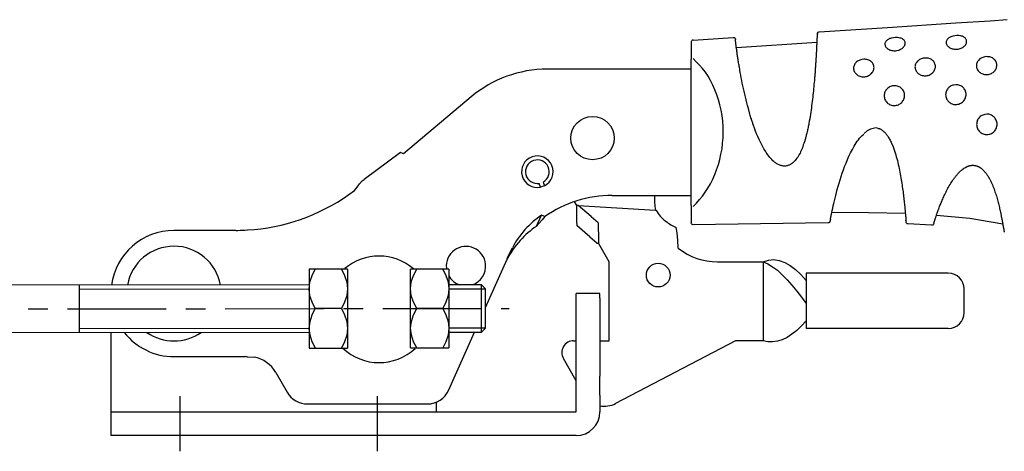
# Model space of a CAD drawing. Extents: x 1 to 521, y 0 to 328.
# Drawn here: x 256 to 381, y 166 to 221 of the extents above; entities that cross this region are included whole.
import ezdxf

# ---------------------------------------------------------------- set-up
doc = ezdxf.new("R2010")
doc.units = 0
doc.header["$LTSCALE"] = 10
doc.linetypes.add('CENTER', pattern=[2, 1.25, -0.25, 0.25, -0.25])
doc.layers.get('0').update_dxf_attribs({"linetype": 'CONTINUOUS'})
doc.layers.add('1', color=1, linetype='CENTER')
doc.layers.add('3', color=3, linetype='CONTINUOUS')

msp = doc.modelspace()

# ---------------------------------------------------------------- linework, layer by layer
for p, q in [((341.82, 218.14), (346.91, 218.47)), ((347.3, 217.2), (357.5, 217.86)), ((341.57, 197.17), (341.57, 215.7)), ((341.57, 214.45), (323.32, 214.45)), ((313.67, 210.94), (305.09, 203.73)), ((304.73, 203.89), (300.12, 200.47)), ((305.09, 203.73), (304.73, 203.89)), ((322.48, 199.49), (322.32, 199.97)), ((322.79, 200.13), (322.96, 199.65)), ((327.06, 197.18), (326.78, 197.66)), ((331.57, 198.45), (341.57, 198.45)), ((327.26, 197.17), (327.06, 197.18)), ((327.26, 197.17), (337.05, 196.56)), ((328.88, 195.78), (327.26, 197.17)), ((337.05, 196.56), (337.13, 196.55)), ((321.98, 194.56), (322.6, 195.94)), ((323.01, 195.76), (322.6, 195.94)), ((328.88, 195.75), (328.88, 195.78)), ((329.77, 194.98), (328.88, 195.75)), ((338.35, 195.16), (338.35, 195.19)), ((372.05, 194.66), (369.06, 194.83)), ((283.84, 194), (276, 194)), ((285.3, 194.08), (286.15, 194.11)), ((328.72, 193.18), (327.1, 194.57)), ((329.61, 192.39), (328.72, 193.16)), ((329.61, 192.39), (329.82, 192.38)), ((331.17, 190.02), (329.82, 192.38)), ((318.29, 190.43), (318.9, 191.81)), ((315.5, 184.23), (318.23, 190.37)), ((318.26, 190.44), (318.29, 190.43)), ((331.17, 180.02), (331.17, 190.02)), ((344.91, 190.02), (350.68, 190.02)), ((350.68, 190.02), (350.68, 180.02)), ((298, 189.09), (293.15, 189.09)), ((293.15, 189.09), (293.15, 179.09)), ((298, 189.09), (298, 179.09)), ((310.85, 189.11), (306, 189.1)), ((306, 179.1), (306, 189.1)), ((310.85, 189.11), (310.85, 179.11)), ((356.17, 188.58), (356.17, 181.58)), ((374.17, 188.58), (356.17, 188.58)), ((293.15, 187.09), (188.5, 187)), ((264, 187.04), (264, 181.04)), ((315, 187.11), (310.85, 187.11)), ((315.5, 186.61), (315, 187.11)), ((330, 186), (327, 186)), ((327, 185.42), (327, 186)), ((330, 185.42), (330, 186)), ((376.17, 183.58), (376.17, 186.58)), ((327, 175.54), (327, 185.42)), ((330, 185.42), (330, 175.54)), ((297.23, 184.09), (293.92, 184.09)), ((310.08, 184.1), (306.77, 184.1)), ((188.5, 181), (293.15, 181.09)), ((268, 181.07), (268, 168)), ((310.85, 181.11), (315, 181.11)), ((310.85, 173.78), (314.11, 181.11)), ((315, 181.11), (315.5, 181.61)), ((374.17, 181.58), (356.17, 181.58)), ((326.67, 180.02), (327, 180.02)), ((330, 180.02), (331.17, 180.02)), ((347.18, 180.02), (331.98, 172.06)), ((350.68, 180.02), (347.18, 180.02)), ((293.15, 179.09), (298, 179.09)), ((306, 179.1), (310.85, 179.11)), ((276, 178), (284.1, 178)), ((284.1, 178), (284.11, 178)), ((284.11, 178), (285.03, 178)), ((285.3, 177.99), (286.15, 177.93)), ((327, 174.93), (325.37, 177.77)), ((288.9, 176), (290.34, 173.5)), ((327, 173.12), (327, 175.54)), ((330, 173.12), (330, 175.54)), ((327, 171.01), (327, 173.12)), ((330, 173.12), (330, 171.01)), ((292.94, 172), (308.11, 172)), ((309.3, 171), (309.3, 172.25)), ((268, 171), (326.99, 171)), ((326.99, 168), (268, 168))]:
    msp.add_line(p, q)
for points in [[(357.81, 219.18), (366.47, 219.74), (375.13, 220.31), (379.46, 220.59), (381.63, 220.73)], [(346.91, 218.47), (346.98, 218.47), (347.05, 218.45), (347.1, 218.41), (347.15, 218.36), (347.18, 218.3), (347.19, 218.23)], [(357.57, 218.98), (357.57, 218.96), (357.57, 218.94), (357.57, 218.93), (357.57, 218.91), (357.56, 218.9), (357.56, 218.89), (357.56, 218.87), (357.56, 218.86), (357.56, 218.85), (357.56, 218.84), (357.55, 218.83), (357.55, 218.83), (357.55, 218.81), (357.55, 218.8), (357.55, 218.79), (357.55, 218.78), (357.55, 218.78), (357.55, 218.77), (357.54, 218.75), (357.54, 218.74), (357.54, 218.73), (357.54, 218.71), (357.54, 218.7), (357.54, 218.68), (357.54, 218.66), (357.54, 218.64), (357.54, 218.62), (357.53, 218.6), (357.53, 218.58), (357.53, 218.56), (357.53, 218.54), (357.53, 218.51), (357.53, 218.49), (357.53, 218.44), (357.52, 218.39), (357.52, 218.33), (357.52, 218.27), (357.52, 218.22), (357.51, 218.16), (357.51, 218.09), (357.51, 218.03), (357.5, 217.96), (357.5, 217.9), (357.5, 217.83), (357.49, 217.75), (357.49, 217.68), (357.49, 217.6), (357.48, 217.53), (357.48, 217.45), (357.47, 217.36), (357.47, 217.28), (357.47, 217.19), (357.46, 217.11), (357.46, 217.02), (357.45, 216.93), (357.45, 216.84), (357.44, 216.74), (357.44, 216.65), (357.43, 216.55), (357.43, 216.45), (357.42, 216.35), (357.42, 216.25), (357.41, 216.15), (357.4, 216.05), (357.4, 215.94), (357.39, 215.84), (357.39, 215.73), (357.38, 215.62), (357.37, 215.51), (357.37, 215.4), (357.36, 215.29), (357.35, 215.18), (357.34, 215.06), (357.34, 214.95), (357.33, 214.83), (357.32, 214.72), (357.31, 214.6), (357.31, 214.48), (357.3, 214.36), (357.29, 214.24), (357.28, 214.12), (357.27, 214), (357.26, 213.88), (357.25, 213.76), (357.24, 213.63), (357.23, 213.51), (357.22, 213.38), (357.21, 213.26), (357.19, 213), (357.17, 212.75), (357.14, 212.49), (357.12, 212.23), (357.09, 211.97), (357.07, 211.7), (357.04, 211.44), (357.01, 211.17), (356.98, 210.9), (356.95, 210.63), (356.91, 210.36), (356.88, 210.08), (356.84, 209.81), (356.81, 209.54), (356.77, 209.26), (356.73, 208.98), (356.69, 208.71), (356.64, 208.43), (356.6, 208.15), (356.55, 207.87), (356.5, 207.59), (356.47, 207.45), (356.45, 207.32), (356.42, 207.18), (356.39, 207.04), (356.36, 206.9), (356.33, 206.76), (356.3, 206.63), (356.27, 206.49), (356.23, 206.35), (356.2, 206.21), (356.17, 206.08), (356.15, 206.01), (356.13, 205.95), (356.11, 205.88), (356.1, 205.82), (356.08, 205.76), (356.06, 205.7), (356.05, 205.64), (356.03, 205.58), (356.03, 205.56), (356.02, 205.53), (356.01, 205.51), (356, 205.48), (356, 205.46), (355.99, 205.44), (355.98, 205.41), (355.98, 205.39), (355.97, 205.37), (355.97, 205.35), (355.96, 205.34), (355.96, 205.32), (355.95, 205.3), (355.95, 205.29), (355.94, 205.27), (355.94, 205.26), (355.94, 205.25), (355.93, 205.24), (355.93, 205.23), (355.93, 205.22)], [(357.57, 218.9), (357.57, 218.97), (357.59, 219.04), (357.63, 219.09), (357.68, 219.14), (357.74, 219.17), (357.81, 219.18)], [(341.57, 217.88), (341.57, 217.73), (341.57, 217.29), (341.57, 216.6), (341.57, 215.7)], [(349.02, 208.74), (348.82, 209.47), (348.72, 209.84), (348.62, 210.2), (348.53, 210.57), (348.44, 210.93), (348.36, 211.29), (348.27, 211.65), (348.2, 212), (348.12, 212.35), (348.05, 212.69), (347.99, 213.03), (347.92, 213.37), (347.86, 213.7), (347.8, 214.02), (347.74, 214.34), (347.72, 214.49), (347.69, 214.65), (347.66, 214.8), (347.64, 214.95), (347.61, 215.1), (347.59, 215.25), (347.57, 215.39), (347.54, 215.53), (347.52, 215.67), (347.5, 215.81), (347.48, 215.94), (347.46, 216.07), (347.44, 216.2), (347.42, 216.33), (347.4, 216.45), (347.39, 216.57), (347.37, 216.68), (347.35, 216.8), (347.34, 216.91), (347.32, 217.02), (347.31, 217.12), (347.29, 217.22), (347.28, 217.32), (347.27, 217.41), (347.26, 217.49), (347.25, 217.57), (347.24, 217.65), (347.23, 217.72), (347.23, 217.75), (347.23, 217.8), (347.22, 217.84), (347.22, 217.87), (347.22, 217.9), (347.21, 217.93), (347.21, 217.96), (347.21, 218), (347.21, 218.04), (347.2, 218.08), (347.2, 218.13), (347.19, 218.18), (347.19, 218.23)], [(341.83, 197.06), (342.23, 197.48), (342.62, 197.91), (343, 198.37), (343.36, 198.86), (343.69, 199.38), (344.01, 199.93), (344.3, 200.5), (344.56, 201.1), (344.8, 201.71), (345.02, 202.35), (345.2, 203.01), (345.35, 203.68), (345.48, 204.36), (345.56, 205.06), (345.62, 205.76), (345.64, 206.46), (345.62, 207.17), (345.57, 207.87), (345.49, 208.56), (345.37, 209.25), (345.22, 209.92), (345.04, 210.58), (344.83, 211.21), (344.59, 211.83), (344.32, 212.43), (344.03, 213), (343.71, 213.55), (343.55, 213.81), (343.37, 214.06), (343.01, 214.53), (342.62, 214.98), (342.22, 215.4), (341.82, 215.82)], [(355.93, 205.22), (355.86, 205.04), (355.79, 204.85), (355.67, 204.49), (355.6, 204.31), (355.53, 204.14), (355.45, 203.96), (355.37, 203.79), (355.28, 203.63), (355.18, 203.47), (355.08, 203.31), (354.98, 203.16), (354.86, 203.01), (354.74, 202.86), (354.68, 202.8), (354.62, 202.73), (354.55, 202.66), (354.48, 202.6), (354.41, 202.54), (354.33, 202.48), (354.26, 202.43), (354.18, 202.38), (354.09, 202.33), (354.01, 202.29), (353.92, 202.26), (353.83, 202.23), (353.74, 202.2), (353.64, 202.18), (353.55, 202.17), (353.45, 202.16), (353.36, 202.16), (353.26, 202.17), (353.17, 202.18), (353.07, 202.19), (352.98, 202.22), (352.89, 202.24), (352.8, 202.28), (352.71, 202.31), (352.62, 202.36), (352.54, 202.4), (352.45, 202.45), (352.37, 202.5), (352.29, 202.55), (352.22, 202.61), (352.14, 202.67), (352.07, 202.73), (351.93, 202.85), (351.79, 202.99), (351.66, 203.13), (351.54, 203.27), (351.42, 203.42), (351.31, 203.57), (351.2, 203.72), (351.09, 203.88), (350.99, 204.04), (350.89, 204.2), (350.79, 204.36), (350.69, 204.53), (350.6, 204.69), (350.51, 204.86), (350.34, 205.21), (350.18, 205.55), (350.02, 205.9), (349.87, 206.26), (349.73, 206.61), (349.59, 206.97), (349.46, 207.33), (349.4, 207.52), (349.37, 207.62), (349.34, 207.72), (349.31, 207.82), (349.27, 207.93), (349.23, 208.05), (349.2, 208.17), (349.15, 208.3), (349.11, 208.43), (349.06, 208.58), (349.02, 208.74)], [(359.22, 195.4), (359.23, 195.46), (359.24, 195.5), (359.25, 195.54), (359.26, 195.6), (359.28, 195.67), (359.29, 195.75), (359.31, 195.84), (359.33, 195.94), (359.35, 196.05), (359.4, 196.29), (359.46, 196.55), (359.51, 196.83), (359.58, 197.12), (359.65, 197.43), (359.73, 197.75), (359.81, 198.09), (359.9, 198.45), (359.99, 198.82), (360.1, 199.2), (360.21, 199.6), (360.32, 200), (360.45, 200.41), (360.58, 200.83), (360.72, 201.25), (360.87, 201.68), (361.03, 202.11), (361.2, 202.54), (361.38, 202.98), (361.58, 203.41), (361.79, 203.84), (362.01, 204.27), (362.24, 204.69), (362.49, 205.11), (362.63, 205.31), (362.77, 205.51), (362.92, 205.7), (363.08, 205.88), (363.26, 206.06), (363.44, 206.22)], [(365.28, 206.95), (365.05, 207), (364.8, 206.98), (364.32, 206.85), (363.89, 206.62), (363.52, 206.3)], [(365.22, 206.96), (365.29, 206.95), (365.32, 206.95), (365.35, 206.94), (365.38, 206.93), (365.41, 206.92), (365.45, 206.91), (365.48, 206.9), (365.51, 206.88), (365.54, 206.87), (365.6, 206.84), (365.65, 206.8), (365.71, 206.76), (365.77, 206.72), (365.82, 206.68), (365.87, 206.64), (365.92, 206.6), (365.97, 206.56), (366.02, 206.51), (366.07, 206.47), (366.12, 206.42), (366.16, 206.37), (366.21, 206.33), (366.25, 206.28), (366.29, 206.22), (366.33, 206.17), (366.37, 206.12), (366.41, 206.06), (366.45, 206.01), (366.53, 205.9), (366.6, 205.79), (366.66, 205.67), (366.73, 205.56), (366.79, 205.44), (366.85, 205.32), (366.91, 205.2), (366.96, 205.08), (367.02, 204.96), (367.07, 204.84), (367.12, 204.72), (367.17, 204.6), (367.21, 204.47), (367.26, 204.35), (367.3, 204.23), (367.35, 204.1), (367.39, 203.98), (367.43, 203.85), (367.47, 203.73), (367.5, 203.6), (367.58, 203.35), (367.65, 203.11), (367.71, 202.86), (367.77, 202.61), (367.83, 202.36), (367.88, 202.12), (367.94, 201.87), (367.99, 201.63), (368.03, 201.39), (368.08, 201.15), (368.12, 200.91), (368.16, 200.67), (368.2, 200.44), (368.24, 200.21), (368.27, 199.98), (368.31, 199.75), (368.34, 199.53), (368.37, 199.31), (368.4, 199.1), (368.43, 198.88), (368.44, 198.78), (368.46, 198.68), (368.47, 198.57), (368.48, 198.47), (368.49, 198.37), (368.51, 198.27), (368.52, 198.17), (368.53, 198.08), (368.54, 197.98), (368.55, 197.89), (368.56, 197.79), (368.57, 197.7), (368.58, 197.61), (368.59, 197.52), (368.6, 197.43), (368.61, 197.35), (368.62, 197.26), (368.63, 197.18), (368.64, 197.09), (368.65, 197.01), (368.66, 196.93), (368.66, 196.85), (368.67, 196.77), (368.68, 196.7), (368.69, 196.62), (368.69, 196.55), (368.7, 196.48), (368.71, 196.4), (368.71, 196.33), (368.72, 196.27), (368.72, 196.2), (368.73, 196.13), (368.74, 196.07), (368.74, 196.01), (368.75, 195.95), (368.75, 195.89), (368.76, 195.83), (368.76, 195.78), (368.77, 195.72), (368.77, 195.67), (368.77, 195.63), (368.78, 195.58), (368.78, 195.54), (368.78, 195.5), (368.79, 195.47), (368.79, 195.44), (368.79, 195.41), (368.79, 195.38), (368.8, 195.36), (368.8, 195.34), (368.8, 195.32), (368.8, 195.3), (368.8, 195.29), (368.8, 195.27), (368.8, 195.25)], [(372.33, 194.9), (372.34, 194.93), (372.35, 194.95), (372.35, 194.97), (372.36, 194.99), (372.36, 195), (372.37, 195.02), (372.37, 195.03), (372.38, 195.04), (372.38, 195.05), (372.38, 195.06), (372.38, 195.06), (372.39, 195.07), (372.39, 195.08), (372.39, 195.09), (372.4, 195.1), (372.4, 195.12), (372.41, 195.14), (372.41, 195.16), (372.42, 195.18), (372.43, 195.21), (372.44, 195.24), (372.45, 195.27), (372.46, 195.3), (372.47, 195.33), (372.48, 195.36), (372.49, 195.4), (372.5, 195.44), (372.51, 195.48), (372.52, 195.51), (372.54, 195.56), (372.57, 195.64), (372.59, 195.73), (372.62, 195.82), (372.66, 195.91), (372.69, 196.01), (372.72, 196.1), (372.76, 196.21), (372.8, 196.31), (372.82, 196.37), (372.84, 196.42), (372.86, 196.48), (372.88, 196.53), (372.9, 196.59), (372.92, 196.65), (372.95, 196.71), (372.97, 196.77), (373.02, 196.89), (373.06, 197.02), (373.11, 197.15), (373.17, 197.28), (373.22, 197.42), (373.28, 197.55), (373.34, 197.69), (373.4, 197.84), (373.46, 197.98), (373.52, 198.13), (373.59, 198.27), (373.66, 198.42), (373.73, 198.58), (373.8, 198.73), (373.88, 198.88), (373.96, 199.04), (374.04, 199.19), (374.12, 199.35), (374.21, 199.51), (374.3, 199.67), (374.39, 199.83), (374.49, 199.98), (374.59, 200.14), (374.69, 200.3), (374.75, 200.38), (374.8, 200.46), (374.86, 200.53), (374.91, 200.61), (374.97, 200.69), (375.03, 200.77), (375.09, 200.84), (375.15, 200.92), (375.21, 201), (375.28, 201.07), (375.34, 201.14), (375.41, 201.22), (375.47, 201.29), (375.54, 201.36), (375.61, 201.43), (375.69, 201.5), (375.76, 201.57), (375.84, 201.63), (375.91, 201.7), (375.99, 201.76), (376.08, 201.82), (376.16, 201.88), (376.25, 201.94), (376.29, 201.96), (376.33, 201.99), (376.38, 202.01), (376.42, 202.04), (376.47, 202.06), (376.52, 202.08), (376.56, 202.1), (376.61, 202.12), (376.66, 202.14), (376.71, 202.16), (376.76, 202.18), (376.81, 202.19), (376.86, 202.2), (376.91, 202.22), (376.96, 202.23), (377.01, 202.24), (377.06, 202.24), (377.11, 202.25), (377.17, 202.26), (377.22, 202.26), (377.27, 202.26), (377.32, 202.26), (377.37, 202.26), (377.43, 202.25), (377.48, 202.25), (377.53, 202.24), (377.58, 202.23), (377.63, 202.22), (377.68, 202.21), (377.73, 202.19), (377.78, 202.18), (377.83, 202.16), (377.88, 202.14), (377.93, 202.12), (377.98, 202.1), (378.02, 202.07), (378.07, 202.05), (378.12, 202.02), (378.16, 202), (378.2, 201.97), (378.25, 201.94), (378.29, 201.91), (378.33, 201.88), (378.37, 201.85), (378.41, 201.81), (378.45, 201.78), (378.49, 201.75), (378.53, 201.71), (378.6, 201.64), (378.67, 201.57), (378.74, 201.49), (378.81, 201.41), (378.88, 201.33), (378.94, 201.25), (379, 201.17), (379.06, 201.09), (379.11, 201.01), (379.17, 200.92), (379.22, 200.84), (379.27, 200.75), (379.33, 200.67), (379.37, 200.58), (379.42, 200.49), (379.47, 200.41), (379.51, 200.32), (379.56, 200.23), (379.6, 200.14), (379.64, 200.05), (379.68, 199.97), (379.72, 199.88), (379.76, 199.79), (379.83, 199.61), (379.9, 199.43), (379.97, 199.26), (380.03, 199.08), (380.09, 198.91), (380.15, 198.74), (380.2, 198.56), (380.26, 198.39), (380.31, 198.22), (380.36, 198.05), (380.4, 197.89), (380.45, 197.72), (380.49, 197.56), (380.54, 197.4), (380.58, 197.24), (380.61, 197.08), (380.65, 196.92), (380.68, 196.77), (380.72, 196.62), (380.75, 196.47), (380.78, 196.33), (380.81, 196.19), (380.84, 196.05), (380.87, 195.91), (380.89, 195.78), (380.92, 195.65), (380.93, 195.59), (380.94, 195.52), (380.95, 195.46), (380.96, 195.4), (380.98, 195.34), (380.99, 195.29), (381.01, 195.17), (381.03, 195.06), (381.05, 194.96), (381.07, 194.85), (381.09, 194.75), (381.1, 194.66), (381.12, 194.56), (381.14, 194.47), (381.14, 194.43), (381.15, 194.39), (381.16, 194.34), (381.17, 194.3), (381.17, 194.26), (381.18, 194.23), (381.19, 194.19), (381.19, 194.15), (381.2, 194.12), (381.2, 194.09), (381.21, 194.06), (381.21, 194.03), (381.22, 194.01), (381.22, 193.99), (381.23, 193.97), (381.23, 193.95), (381.24, 193.93), (381.24, 193.93), (381.24, 193.92), (381.24, 193.92), (381.24, 193.91), (381.24, 193.9), (381.25, 193.89), (381.25, 193.88), (381.25, 193.87), (381.25, 193.86), (381.26, 193.85), (381.26, 193.84), (381.26, 193.82), (381.26, 193.81), (381.27, 193.79), (381.27, 193.77)], [(298.87, 199.07), (299.21, 199.49), (299.54, 199.9), (299.87, 200.28)], [(327.1, 194.57), (327.08, 195.24), (327.06, 196.15), (327.06, 197.18)], [(341.57, 197.17), (341.57, 196.27), (341.57, 195.58), (341.57, 195.14), (341.57, 194.99)], [(368.73, 196.14), (364.06, 196.25), (359.4, 196.26)], [(323.01, 195.76), (322.66, 195.34), (322.32, 194.94), (321.98, 194.56)], [(329.77, 194.98), (329.8, 194.31), (329.81, 193.41), (329.82, 192.38)], [(341.83, 194.73), (341.76, 194.74), (341.7, 194.76), (341.65, 194.8), (341.61, 194.86), (341.58, 194.92), (341.57, 194.99)], [(358.92, 194.96), (350.38, 194.83), (341.83, 194.73)], [(359.22, 195.4), (359.19, 195.27), (359.18, 195.19), (359.16, 195.12), (359.11, 195.03), (359.02, 194.98), (358.92, 194.96)], [(369.06, 194.83), (368.96, 194.85), (368.88, 194.91), (368.83, 195), (368.82, 195.06), (368.81, 195.13), (368.8, 195.25)], [(372.33, 194.9), (372.32, 194.83), (372.29, 194.77), (372.24, 194.72), (372.19, 194.69), (372.12, 194.67), (372.05, 194.66)], [(381.07, 194.82), (376.88, 195.5), (372.66, 195.91)], [(284.11, 194.01), (284.11, 194.01), (284.1, 194), (284.1, 194)], [(339.94, 191.75), (339.86, 192.78), (339.78, 193.69), (339.68, 194.37)], [(318.26, 190.44), (318.59, 191.15), (318.9, 191.81)], [(350.68, 190.02), (351.36, 190.23), (351.71, 190.28), (352.05, 190.3), (352.74, 190.2), (353.43, 189.96), (354.11, 189.57), (354.8, 189.05), (355.49, 188.41), (356.17, 187.67)], [(350.68, 190.02), (351.29, 189.76), (351.9, 189.41), (352.51, 188.95), (353.12, 188.39), (353.73, 187.76), (354.34, 187.07), (354.95, 186.32), (355.56, 185.54), (356.17, 184.75)], [(293.15, 186.59), (293.24, 187.46), (293.52, 188.29), (293.92, 189.09)], [(297.22, 189.09), (297.62, 188.3), (297.9, 187.46), (298, 186.59)], [(306, 186.6), (306.09, 187.47), (306.37, 188.3), (306.77, 189.1)], [(310.07, 189.1), (310.47, 188.31), (310.75, 187.47), (310.85, 186.61)], [(293.92, 184.09), (293.53, 184.89), (293.24, 185.72), (293.15, 186.59)], [(298, 186.59), (297.9, 185.73), (297.62, 184.89), (297.23, 184.09)], [(306.77, 184.1), (306.38, 184.9), (306.09, 185.74), (306, 186.6)], [(310.85, 186.61), (310.75, 185.74), (310.47, 184.9), (310.08, 184.1)], [(293.15, 181.59), (293.25, 182.46), (293.53, 183.29), (293.92, 184.09)], [(297.23, 184.09), (297.62, 183.3), (297.91, 182.46), (298, 181.59)], [(306, 181.6), (306.1, 182.47), (306.38, 183.3), (306.77, 184.1)], [(310.08, 184.1), (310.47, 183.31), (310.76, 182.47), (310.85, 181.61)], [(356.17, 182.54), (355.56, 181.9), (354.95, 181.33), (354.34, 180.84), (353.73, 180.44), (353.12, 180.14), (352.51, 179.95), (351.9, 179.86), (351.29, 179.88), (350.68, 180.02)], [(293.93, 179.09), (293.53, 179.89), (293.25, 180.72), (293.15, 181.59)], [(298, 181.59), (297.91, 180.73), (297.63, 179.89), (297.23, 179.09)], [(306.78, 179.1), (306.38, 179.9), (306.1, 180.74), (306, 181.6)], [(310.85, 181.61), (310.76, 180.74), (310.48, 179.9), (310.08, 179.1)]]:
    msp.add_lwpolyline(points)
for points in [[(367.46, 218.46), (367.21, 218.44), (366.96, 218.4), (366.84, 218.36), (366.73, 218.32), (366.63, 218.27), (366.53, 218.22), (366.45, 218.16), (366.37, 218.1), (366.3, 218.04), (366.24, 217.97), (366.19, 217.89), (366.16, 217.81), (366.14, 217.73), (366.13, 217.65), (366.13, 217.57), (366.15, 217.49), (366.17, 217.41), (366.21, 217.33), (366.26, 217.25), (366.32, 217.17), (366.4, 217.1), (366.48, 217.04), (366.57, 216.98), (366.67, 216.93), (366.78, 216.88), (366.89, 216.85), (367.01, 216.82), (367.14, 216.8), (367.26, 216.79), (367.39, 216.79), (367.51, 216.79), (367.64, 216.81), (367.89, 216.87), (368, 216.92), (368.11, 216.97), (368.22, 217.02), (368.31, 217.09), (368.4, 217.16), (368.48, 217.23), (368.55, 217.31), (368.6, 217.39), (368.65, 217.47), (368.68, 217.56), (368.7, 217.64), (368.71, 217.73), (368.71, 217.81), (368.7, 217.89), (368.67, 217.97), (368.63, 218.04), (368.58, 218.11), (368.52, 218.17), (368.44, 218.23), (368.36, 218.28), (368.27, 218.33), (368.17, 218.37), (368.07, 218.4), (367.95, 218.43), (367.71, 218.46), (367.46, 218.46)], [(375.24, 218.72), (374.98, 218.69), (374.74, 218.65), (374.62, 218.61), (374.51, 218.57), (374.4, 218.52), (374.31, 218.47), (374.22, 218.41), (374.14, 218.34), (374.07, 218.27), (374.01, 218.2), (373.97, 218.12), (373.93, 218.04), (373.91, 217.95), (373.9, 217.87), (373.91, 217.78), (373.92, 217.7), (373.95, 217.61), (373.99, 217.53), (374.04, 217.45), (374.1, 217.37), (374.18, 217.3), (374.26, 217.23), (374.35, 217.17), (374.45, 217.12), (374.56, 217.07), (374.68, 217.04), (374.8, 217.01), (374.92, 216.99), (375.04, 216.97), (375.17, 216.97), (375.3, 216.98), (375.42, 217), (375.55, 217.03), (375.67, 217.06), (375.78, 217.11), (375.89, 217.16), (376, 217.22), (376.09, 217.28), (376.18, 217.36), (376.26, 217.43), (376.33, 217.51), (376.38, 217.6), (376.43, 217.69), (376.46, 217.77), (376.48, 217.86), (376.49, 217.95), (376.49, 218.03), (376.48, 218.12), (376.45, 218.2), (376.41, 218.27), (376.36, 218.34), (376.29, 218.41), (376.22, 218.47), (376.14, 218.53), (376.05, 218.58), (375.95, 218.62), (375.84, 218.65), (375.73, 218.68), (375.49, 218.72), (375.24, 218.72)], [(379.04, 216.04), (378.79, 216.01), (378.66, 215.98), (378.54, 215.94), (378.43, 215.9), (378.32, 215.84), (378.21, 215.77), (378.12, 215.7), (378.03, 215.61), (377.96, 215.52), (377.89, 215.43), (377.83, 215.33), (377.79, 215.23), (377.76, 215.12), (377.74, 215.01), (377.73, 214.9), (377.74, 214.78), (377.76, 214.67), (377.79, 214.56), (377.83, 214.46), (377.88, 214.36), (377.95, 214.26), (378.02, 214.17), (378.11, 214.08), (378.2, 214.01), (378.31, 213.94), (378.42, 213.89), (378.53, 213.84), (378.65, 213.8), (378.77, 213.78), (378.9, 213.76), (379.03, 213.76), (379.15, 213.77), (379.28, 213.79), (379.4, 213.82), (379.52, 213.86), (379.64, 213.91), (379.75, 213.97), (379.85, 214.04), (379.95, 214.12), (380.03, 214.21), (380.11, 214.3), (380.17, 214.4), (380.23, 214.51), (380.27, 214.62), (380.3, 214.73), (380.32, 214.84), (380.33, 214.95), (380.32, 215.07), (380.3, 215.18), (380.27, 215.28), (380.23, 215.39), (380.18, 215.48), (380.11, 215.58), (380.04, 215.66), (379.95, 215.74), (379.86, 215.81), (379.76, 215.87), (379.65, 215.92), (379.54, 215.97), (379.42, 216), (379.29, 216.02), (379.17, 216.03), (379.04, 216.04)], [(363.47, 215.7), (363.22, 215.67), (363.09, 215.64), (362.97, 215.61), (362.86, 215.57), (362.75, 215.51), (362.64, 215.45), (362.55, 215.37), (362.46, 215.29), (362.39, 215.21), (362.32, 215.12), (362.26, 215.02), (362.22, 214.92), (362.19, 214.81), (362.17, 214.71), (362.16, 214.6), (362.16, 214.49), (362.18, 214.38), (362.21, 214.28), (362.25, 214.17), (362.31, 214.07), (362.37, 213.98), (362.44, 213.89), (362.53, 213.81), (362.62, 213.73), (362.72, 213.67), (362.83, 213.61), (362.95, 213.56), (363.07, 213.53), (363.19, 213.5), (363.32, 213.48), (363.44, 213.48), (363.57, 213.49), (363.7, 213.51), (363.82, 213.54), (363.94, 213.58), (364.06, 213.63), (364.17, 213.69), (364.27, 213.76), (364.36, 213.84), (364.45, 213.92), (364.53, 214.02), (364.59, 214.11), (364.65, 214.22), (364.69, 214.32), (364.72, 214.43), (364.74, 214.54), (364.75, 214.65), (364.74, 214.76), (364.73, 214.86), (364.7, 214.97), (364.66, 215.07), (364.6, 215.16), (364.54, 215.25), (364.46, 215.33), (364.38, 215.41), (364.29, 215.48), (364.19, 215.54), (364.08, 215.59), (363.97, 215.63), (363.85, 215.66), (363.72, 215.69), (363.6, 215.7), (363.47, 215.7)], [(371.25, 215.86), (371, 215.83), (370.88, 215.8), (370.75, 215.77), (370.64, 215.72), (370.53, 215.67), (370.43, 215.6), (370.33, 215.53), (370.25, 215.45), (370.17, 215.36), (370.1, 215.27), (370.05, 215.17), (370, 215.07), (369.97, 214.96), (369.95, 214.85), (369.94, 214.74), (369.95, 214.63), (369.97, 214.52), (370, 214.41), (370.04, 214.31), (370.09, 214.21), (370.16, 214.11), (370.23, 214.02), (370.32, 213.94), (370.41, 213.86), (370.51, 213.8), (370.62, 213.74), (370.74, 213.7), (370.86, 213.66), (370.98, 213.63), (371.11, 213.62), (371.23, 213.61), (371.36, 213.62), (371.49, 213.64), (371.61, 213.67), (371.73, 213.71), (371.85, 213.77), (371.95, 213.83), (372.06, 213.9), (372.15, 213.98), (372.24, 214.06), (372.32, 214.15), (372.38, 214.25), (372.44, 214.36), (372.48, 214.46), (372.51, 214.57), (372.53, 214.68), (372.54, 214.79), (372.53, 214.9), (372.51, 215.01), (372.48, 215.12), (372.44, 215.22), (372.39, 215.32), (372.32, 215.41), (372.25, 215.49), (372.16, 215.57), (372.07, 215.64), (371.97, 215.7), (371.86, 215.75), (371.75, 215.79), (371.63, 215.83), (371.51, 215.85), (371.38, 215.86), (371.25, 215.86)], [(367.33, 212.35), (367.08, 212.32), (366.95, 212.29), (366.83, 212.25), (366.72, 212.2), (366.61, 212.13), (366.51, 212.06), (366.41, 211.97), (366.33, 211.88), (366.25, 211.78), (366.19, 211.68), (366.13, 211.57), (366.09, 211.45), (366.06, 211.33), (366.04, 211.21), (366.04, 211.09), (366.05, 210.97), (366.07, 210.84), (366.1, 210.72), (366.14, 210.61), (366.2, 210.5), (366.26, 210.39), (366.34, 210.29), (366.42, 210.2), (366.52, 210.12), (366.62, 210.05), (366.73, 209.98), (366.85, 209.93), (366.97, 209.89), (367.09, 209.86), (367.22, 209.84), (367.34, 209.84), (367.47, 209.85), (367.6, 209.87), (367.72, 209.9), (367.84, 209.95), (367.95, 210.01), (368.06, 210.07), (368.16, 210.15), (368.26, 210.23), (368.34, 210.33), (368.42, 210.43), (368.48, 210.54), (368.54, 210.65), (368.58, 210.77), (368.61, 210.89), (368.63, 211.01), (368.63, 211.13), (368.63, 211.26), (368.61, 211.38), (368.57, 211.49), (368.53, 211.61), (368.48, 211.72), (368.41, 211.82), (368.33, 211.92), (368.25, 212), (368.15, 212.08), (368.05, 212.15), (367.94, 212.22), (367.83, 212.27), (367.71, 212.3), (367.58, 212.33), (367.46, 212.34), (367.33, 212.35)], [(375.12, 212.48), (374.87, 212.44), (374.75, 212.42), (374.63, 212.38), (374.51, 212.32), (374.4, 212.26), (374.3, 212.18), (374.21, 212.1), (374.12, 212.01), (374.05, 211.91), (373.98, 211.81), (373.93, 211.69), (373.88, 211.58), (373.85, 211.46), (373.84, 211.34), (373.83, 211.22), (373.84, 211.09), (373.86, 210.97), (373.89, 210.85), (373.93, 210.74), (373.99, 210.62), (374.05, 210.52), (374.13, 210.42), (374.22, 210.33), (374.31, 210.25), (374.42, 210.17), (374.53, 210.11), (374.64, 210.06), (374.76, 210.02), (374.89, 209.99), (375.01, 209.98), (375.14, 209.97), (375.26, 209.98), (375.39, 210), (375.51, 210.03), (375.63, 210.08), (375.75, 210.13), (375.86, 210.2), (375.96, 210.28), (376.05, 210.36), (376.14, 210.45), (376.21, 210.56), (376.28, 210.66), (376.33, 210.78), (376.37, 210.89), (376.4, 211.01), (376.42, 211.14), (376.43, 211.26), (376.42, 211.38), (376.4, 211.5), (376.37, 211.62), (376.33, 211.74), (376.27, 211.85), (376.2, 211.95), (376.13, 212.04), (376.04, 212.13), (375.95, 212.21), (375.85, 212.28), (375.74, 212.34), (375.62, 212.39), (375.5, 212.43), (375.38, 212.46), (375.25, 212.47), (375.12, 212.48)], [(379.04, 208.75), (378.79, 208.71), (378.67, 208.68), (378.55, 208.64), (378.44, 208.59), (378.33, 208.52), (378.23, 208.44), (378.13, 208.35), (378.05, 208.26), (377.97, 208.16), (377.91, 208.05), (377.85, 207.93), (377.81, 207.81), (377.78, 207.69), (377.77, 207.56), (377.76, 207.43), (377.77, 207.31), (377.79, 207.18), (377.82, 207.06), (377.87, 206.94), (377.92, 206.82), (377.99, 206.72), (378.07, 206.61), (378.15, 206.52), (378.25, 206.44), (378.35, 206.36), (378.46, 206.3), (378.58, 206.25), (378.7, 206.21), (378.83, 206.18), (378.95, 206.16), (379.08, 206.16), (379.2, 206.17), (379.33, 206.19), (379.45, 206.22), (379.57, 206.27), (379.69, 206.32), (379.79, 206.39), (379.9, 206.47), (379.99, 206.55), (380.07, 206.65), (380.15, 206.75), (380.21, 206.86), (380.26, 206.98), (380.3, 207.1), (380.33, 207.22), (380.35, 207.35), (380.36, 207.48), (380.35, 207.6), (380.33, 207.73), (380.3, 207.85), (380.25, 207.97), (380.2, 208.08), (380.13, 208.19), (380.05, 208.29), (379.97, 208.38), (379.87, 208.47), (379.77, 208.54), (379.66, 208.61), (379.54, 208.66), (379.42, 208.7), (379.3, 208.73), (379.17, 208.74), (379.04, 208.75)]]:
    msp.add_lwpolyline(points, close=True)
at = {"flags": 128}
for points in [[(322.96, 199.65), (322.94, 199.64), (322.48, 199.49)], [(315, 181.11), (315, 181.13), (315, 181.32), (315, 181.68), (315, 182.2), (315, 182.83), (315, 183.55), (315, 184.3), (315, 185.04), (315, 185.72), (315, 186.3), (315, 186.74), (315, 187.01), (315, 187.11)], [(315.5, 181.61), (315.5, 181.63), (315.5, 181.82), (315.5, 182.17), (315.5, 182.67), (315.5, 183.27), (315.5, 183.94), (315.5, 184.62), (315.5, 185.26), (315.5, 185.82), (315.5, 186.25), (315.5, 186.52), (315.5, 186.61)]]:
    msp.add_lwpolyline(points, dxfattribs=at)
for centre, radius in [((329.07, 205.72), 2.75), ((337.39, 188.34), 1.5)]:
    msp.add_circle(centre, radius)
for centre, radius, start, end in [((341.83, 217.88), 0.26, 93.7085, 179.9928), ((323.32, 199.45), 15, 90, 130), ((322.07, 201.45), 2, 296.3087, 281.9472), ((322.07, 201.45), 1.5, 298.722, 279.5339), ((287.84, 217.02), 20.61, 305.6868, 306.5617), ((283.78, 219), 25, 275.4609, 307.1291), ((331.57, 183.45), 15, 90, 124.8019), ((344.91, 198.02), 8, 176.9115, 190.5049), ((340.71, 198.52), 4.09, 208.7764, 234.6162), ((329.19, 186.33), 11.66, 124.4409, 151.9389), ((342.93, 201.35), 7.7, 233.4868, 245.0594), ((276, 186), 8, 90, 172.3247), ((283.84, 219), 25, 270, 270.6056), ((283.43, 216.97), 22.97, 271.6755, 274.6494), ((328.58, 184.95), 11.66, 124.4409, 151.9389), ((276, 186), 6, 10.3733, 169.7253), ((313.02, 189.48), 2.5, 6.0892, 186.0892), ((344.91, 198.02), 8, 231.5587, 270), ((302, 184), 6.75, 49.7338, 130.1362), ((313.02, 189.48), 2.5, 288.3997, 6.0892), ((331.94, 184.27), 15, 155.7158, 156.0182), ((374.17, 186.58), 2, 0, 90), ((313.02, 189.48), 2.5, 209.4094, 251.6989), ((374.17, 183.58), 2, 270, 0), ((276, 186), 8, 218.044, 270), ((276, 186), 6, 235.2128, 304.8858), ((326.67, 178.52), 1.5, 90, 209.8886), ((302, 184), 6.75, 227.0748, 312.6913), ((285.03, 174.33), 3.67, 85.7849, 90.0013), ((285.44, 174), 4, 30, 79.6557), ((308.11, 175), 3, 270, 336.0182), ((292.94, 175), 3, 210, 270), ((330.59, 174.72), 3, 258.7817, 297.6368), ((326.99, 171.01), 0.01, 270, 0), ((326.99, 171.01), 3.01, 270, 0)]:
    msp.add_arc(centre, radius, start, end)
at = {"layer": '1'}
for p, q in [((182.5, 183.99), (318.5, 184.11)), ((276.8, 166), (276.8, 173)), ((301.8, 166), (301.8, 173))]:
    msp.add_line(p, q, dxfattribs=at)
at = {"layer": '3'}
for p, q in [((293.15, 186.54), (264, 186.5)), ((315.5, 186.57), (310.85, 186.56)), ((264, 181.58), (293.15, 181.62)), ((310.85, 181.64), (315.5, 181.65))]:
    msp.add_line(p, q, dxfattribs=at)

doc.saveas('drawing.dxf')
